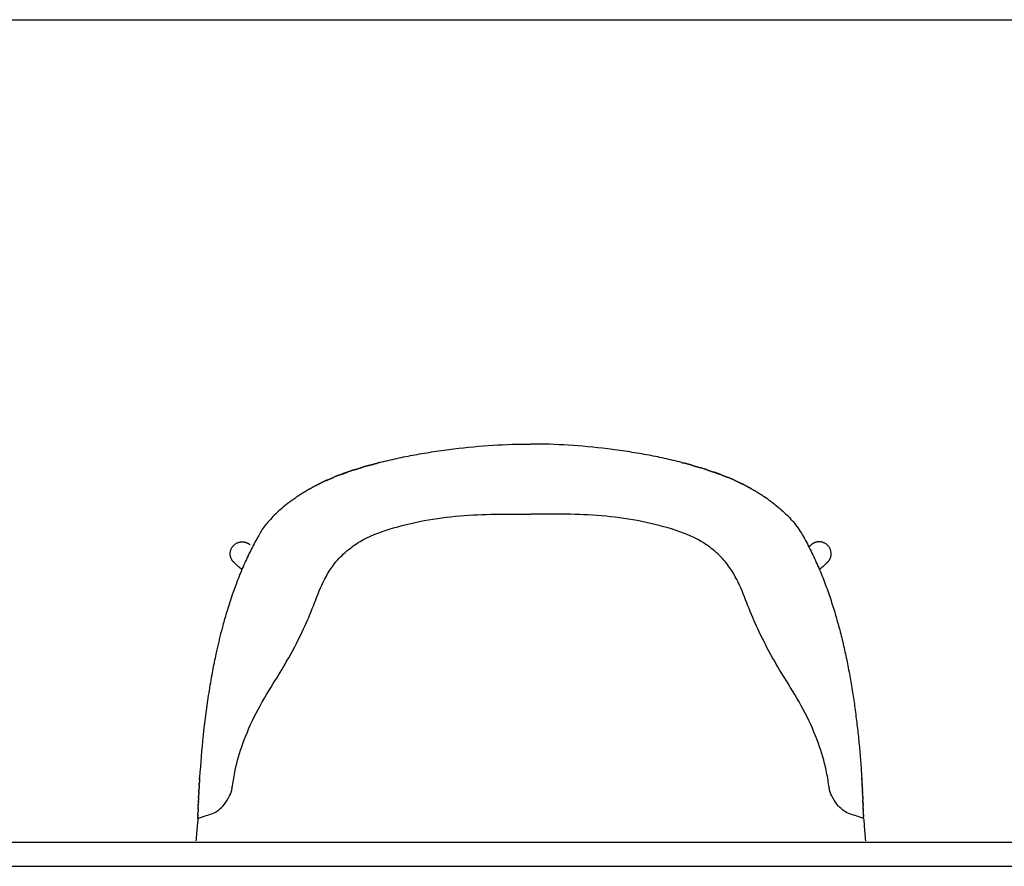
# Model space of a CAD drawing. Units: millimetres. Extents: x -33138 to -32396, y 19905 to 20443.
# Drawn here: x -32724 to -32651, y 20107 to 20171 of the extents above; entities that cross this region are included whole.
import ezdxf

# ---------------------------------------------------------------- set-up
doc = ezdxf.new("R2010")
doc.units = ezdxf.units.MM
doc.layers.add('LINEE', color=7, linetype='CONTINUOUS')
doc.layers.add('Quote', color=7, linetype='CONTINUOUS')

msp = doc.modelspace()

# ---------------------------------------------------------------- linework, layer by layer
at = {"layer": 'LINEE'}
for p, q in [((-32508.191, 20108.91), (-32798.991, 20108.91)), ((-32798.991, 20107.11), (-32508.191, 20107.11))]:
    msp.add_line(p, q, dxfattribs=at)
msp.add_lwpolyline([(-32666.401, 20132.999), (-32666.302, 20132.882), (-32666.205, 20132.763), (-32666.111, 20132.641), (-32666.021, 20132.517), (-32665.934, 20132.39), (-32665.854, 20132.259), (-32665.776, 20132.127), (-32665.699, 20131.994), (-32665.622, 20131.86), (-32665.547, 20131.726), (-32665.473, 20131.592), (-32665.4, 20131.457), (-32665.327, 20131.321), (-32665.256, 20131.185), (-32665.185, 20131.049), (-32665.116, 20130.912), (-32665.047, 20130.774), (-32664.979, 20130.636), (-32664.912, 20130.498), (-32664.846, 20130.359), (-32664.781, 20130.22), (-32664.717, 20130.081), (-32664.653, 20129.941), (-32664.591, 20129.8), (-32664.529, 20129.66), (-32664.468, 20129.519), (-32664.408, 20129.377), (-32664.349, 20129.235), (-32664.29, 20129.093), (-32664.233, 20128.951), (-32664.176, 20128.808), (-32664.119, 20128.665), (-32664.064, 20128.522), (-32664.009, 20128.378), (-32663.955, 20128.234), (-32663.902, 20128.09), (-32663.85, 20127.946), (-32663.798, 20127.801), (-32663.747, 20127.656), (-32663.696, 20127.511), (-32663.647, 20127.366), (-32663.598, 20127.22), (-32663.549, 20127.074), (-32663.501, 20126.928), (-32663.454, 20126.782), (-32663.408, 20126.636), (-32663.362, 20126.489), (-32663.317, 20126.342), (-32663.273, 20126.195), (-32663.229, 20126.048), (-32663.185, 20125.9), (-32663.143, 20125.753), (-32663.101, 20125.605), (-32663.059, 20125.457), (-32663.018, 20125.309), (-32662.978, 20125.16), (-32662.938, 20125.012), (-32662.899, 20124.863), (-32662.86, 20124.715), (-32662.822, 20124.566), (-32662.785, 20124.417), (-32662.748, 20124.268), (-32662.711, 20124.119), (-32662.675, 20123.969), (-32662.64, 20123.82), (-32662.605, 20123.67), (-32662.571, 20123.52), (-32662.537, 20123.37), (-32662.503, 20123.22), (-32662.471, 20123.07), (-32662.438, 20122.92), (-32662.406, 20122.77), (-32662.375, 20122.619), (-32662.344, 20122.469), (-32662.314, 20122.318), (-32662.284, 20122.167), (-32662.254, 20122.017), (-32662.225, 20121.866), (-32662.196, 20121.715), (-32662.168, 20121.564), (-32662.141, 20121.413), (-32662.113, 20121.261), (-32662.087, 20121.11), (-32662.06, 20120.959), (-32662.034, 20120.807), (-32662.009, 20120.656), (-32661.984, 20120.504), (-32661.959, 20120.352), (-32661.935, 20120.201), (-32661.911, 20120.049), (-32661.887, 20119.897), (-32661.864, 20119.745), (-32661.842, 20119.593), (-32661.82, 20119.441), (-32661.798, 20119.289), (-32661.776, 20119.137), (-32661.755, 20118.985), (-32661.734, 20118.832), (-32661.714, 20118.68), (-32661.694, 20118.528), (-32661.675, 20118.375), (-32661.655, 20118.223), (-32661.637, 20118.07), (-32661.618, 20117.918), (-32661.6, 20117.765), (-32661.582, 20117.613), (-32661.565, 20117.46), (-32661.548, 20117.307), (-32661.531, 20117.155), (-32661.515, 20117.002), (-32661.499, 20116.849), (-32661.483, 20116.696), (-32661.468, 20116.543), (-32661.453, 20116.39), (-32661.438, 20116.237), (-32661.424, 20116.084), (-32661.41, 20115.931), (-32661.396, 20115.778), (-32661.383, 20115.625), (-32661.37, 20115.472), (-32661.357, 20115.319), (-32661.345, 20115.166), (-32661.333, 20115.013), (-32661.321, 20114.859), (-32661.309, 20114.706), (-32661.298, 20114.553), (-32661.287, 20114.4), (-32661.277, 20114.246), (-32661.266, 20114.093), (-32661.257, 20113.94), (-32661.247, 20113.786)], dxfattribs=at)
for points, knots in [([(-32697.43, 20137.438), (-32696.997, 20137.55), (-32696.119, 20137.758), (-32694.996, 20137.983), (-32694.069, 20138.145), (-32693.343, 20138.261), (-32692.605, 20138.367), (-32691.128, 20138.559), (-32688.958, 20138.766), (-32687.031, 20138.829), (-32686.091, 20138.829)], [0, 0, 0, 0, 13.407097, 27.093834, 34.356092, 41.618416, 49.160076, 56.701617, 86.309493, 114.520726, 114.520726, 114.520726, 114.520726]), ([(-32674.751, 20137.438), (-32675.184, 20137.55), (-32676.063, 20137.758), (-32677.186, 20137.983), (-32678.112, 20138.145), (-32678.839, 20138.261), (-32679.576, 20138.367), (-32681.053, 20138.559), (-32683.223, 20138.766), (-32685.15, 20138.829), (-32686.091, 20138.829)], [0, 0, 0, 0, 13.407097, 27.093834, 34.356092, 41.618416, 49.160076, 56.701617, 86.309493, 114.520726, 114.520726, 114.520726, 114.520726]), ([(-32703.913, 20134.668), (-32703.997, 20134.608), (-32704.167, 20134.483), (-32704.499, 20134.225), (-32704.893, 20133.895), (-32705.329, 20133.488), (-32705.596, 20133.207), (-32705.722, 20133.065)], [0, 0, 0, 0, 3.130901, 6.32754, 12.595985, 18.545267, 24.220515, 24.220515, 24.220515, 24.220515]), ([(-32668.269, 20134.668), (-32668.184, 20134.608), (-32668.014, 20134.483), (-32667.682, 20134.225), (-32667.289, 20133.895), (-32666.853, 20133.488), (-32666.585, 20133.207), (-32666.46, 20133.065)], [0, 0, 0, 0, 3.130901, 6.32754, 12.595985, 18.545267, 24.220515, 24.220515, 24.220515, 24.220515]), ([(-32711.07, 20110.699), (-32710.979, 20110.734), (-32710.579, 20110.889), (-32710.059, 20111.006), (-32709.527, 20111.31), (-32709.132, 20111.671), (-32708.767, 20112.203), (-32708.531, 20112.729), (-32708.434, 20113.437), (-32708.242, 20114.622), (-32707.686, 20116.469), (-32706.739, 20118.662), (-32705.517, 20120.658), (-32704.293, 20122.658), (-32703.297, 20124.529), (-32702.464, 20126.463), (-32701.813, 20128.237), (-32700.976, 20129.747), (-32699.935, 20130.801), (-32698.6, 20131.759), (-32695.777, 20132.834), (-32691.448, 20133.586), (-32687.865, 20133.574), (-32686.091, 20133.558)], [0, 0, 0, 0, 0.291081, 1.289666, 1.577236, 2.119856, 2.876749, 3.502482, 3.822931, 5.017202, 7.10224, 9.587542, 12.163603, 14.113785, 16.62417, 18.512983, 20.42513, 22.296164, 23.632445, 24.836597, 27.199992, 32.604995, 37.927941, 37.927941, 37.927941, 37.927941]), ([(-32661.112, 20110.699), (-32661.202, 20110.734), (-32661.603, 20110.889), (-32662.123, 20111.006), (-32662.654, 20111.31), (-32663.049, 20111.671), (-32663.414, 20112.203), (-32663.65, 20112.729), (-32663.748, 20113.437), (-32663.939, 20114.622), (-32664.495, 20116.469), (-32665.442, 20118.662), (-32666.664, 20120.658), (-32667.889, 20122.658), (-32668.884, 20124.529), (-32669.717, 20126.463), (-32670.369, 20128.237), (-32671.206, 20129.747), (-32672.246, 20130.801), (-32673.582, 20131.759), (-32676.404, 20132.834), (-32680.733, 20133.586), (-32684.316, 20133.574), (-32686.091, 20133.558)], [0, 0, 0, 0, 0.291081, 1.289666, 1.577236, 2.119856, 2.876749, 3.502482, 3.822931, 5.017202, 7.10224, 9.587542, 12.163603, 14.113785, 16.62417, 18.512983, 20.42513, 22.296164, 23.632445, 24.836597, 27.199992, 32.604995, 37.927941, 37.927941, 37.927941, 37.927941]), ([(-32705.722, 20133.065), (-32705.861, 20132.905), (-32706.01, 20132.726), (-32706.157, 20132.525), (-32706.231, 20132.415), (-32706.246, 20132.392), (-32706.253, 20132.382), (-32706.256, 20132.376), (-32706.257, 20132.375), (-32706.291, 20132.32), (-32706.403, 20132.133), (-32706.696, 20131.626), (-32707.126, 20130.814), (-32707.624, 20129.747), (-32708.073, 20128.658), (-32708.495, 20127.507), (-32708.867, 20126.358), (-32709.326, 20124.754), (-32709.709, 20123.141), (-32710.051, 20121.392), (-32710.376, 20119.452), (-32710.702, 20116.889), (-32710.87, 20114.834), (-32710.935, 20113.786)], [0, 0, 0, 0, 3.724611, 6.990811, 7.471904, 7.68002, 7.824643, 7.842937, 7.864787, 7.877562, 9.792123, 14.404268, 25.438397, 37.347253, 49.725987, 60.756844, 74.109417, 85.957393, 110.806688, 123.805471, 139.441476, 169.79484, 201.289497, 201.289497, 201.289497, 201.289497]), ([(-32707.765, 20129.398), (-32707.846, 20129.469), (-32707.928, 20129.541), (-32708.123, 20129.714), (-32708.236, 20129.816), (-32708.349, 20129.919)], [318.840854, 318.840854, 318.840854, 318.840854, 338.999411, 338.999411, 366.790234, 366.790234, 366.790234, 366.790234]), ([(-32663.832, 20129.919), (-32663.945, 20129.816), (-32664.058, 20129.714), (-32664.253, 20129.541), (-32664.335, 20129.469), (-32664.417, 20129.398)], [0, 0, 0, 0, 27.790334, 27.790334, 47.948613, 47.948613, 47.948613, 47.948613]), ([(-32711.07, 20110.699), (-32711.088, 20110.529), (-32711.123, 20110.174), (-32711.168, 20109.613), (-32711.196, 20109.223), (-32711.21, 20109.017)], [0, 0, 0, 0, 5.124948, 10.695533, 16.872848, 16.872848, 16.872848, 16.872848]), ([(-32661.112, 20110.699), (-32661.094, 20110.529), (-32661.059, 20110.174), (-32661.013, 20109.613), (-32660.985, 20109.223), (-32660.971, 20109.017)], [0, 0, 0, 0, 5.124948, 10.695533, 16.872848, 16.872848, 16.872848, 16.872848])]:
    msp.add_open_spline(points, degree=3, knots=knots, dxfattribs=at)
for points, weights in [([(-32699.31, 20136.894), (-32699.044, 20136.98), (-32698.775, 20137.062)], [1, 0.999954806222, 1]), ([(-32698.239, 20137.22), (-32698.508, 20137.143), (-32698.775, 20137.062)], [1, 0.999959782367, 1]), ([(-32698.239, 20137.22), (-32697.903, 20137.315), (-32697.565, 20137.403)], [1, 0.999945038316, 1]), ([(-32697.43, 20137.438), (-32697.498, 20137.421), (-32697.565, 20137.403)], [1, 0.999997978941, 1]), ([(-32674.751, 20137.438), (-32674.684, 20137.421), (-32674.616, 20137.403)], [1, 0.999997978941, 1]), ([(-32673.942, 20137.22), (-32674.278, 20137.315), (-32674.616, 20137.403)], [1, 0.999945038316, 1]), ([(-32673.942, 20137.22), (-32673.674, 20137.143), (-32673.406, 20137.062)], [1, 0.999959782367, 1]), ([(-32672.871, 20136.894), (-32673.138, 20136.98), (-32673.406, 20137.062)], [1, 0.999954806222, 1]), ([(-32701.366, 20136.118), (-32701.126, 20136.225), (-32700.883, 20136.324)], [1, 0.999878203351, 1]), ([(-32700.363, 20136.528), (-32700.625, 20136.43), (-32700.883, 20136.324)], [1, 0.999872802237, 1]), ([(-32700.363, 20136.528), (-32700.102, 20136.626), (-32699.838, 20136.717)], [1, 0.999926318832, 1]), ([(-32699.921, 20136.688), (-32700.079, 20136.632), (-32700.237, 20136.574)], [1, 0.999979060277, 1]), ([(-32699.31, 20136.894), (-32699.575, 20136.808), (-32699.838, 20136.717)], [1, 0.999949677408, 1]), ([(-32672.871, 20136.894), (-32672.607, 20136.808), (-32672.344, 20136.717)], [1, 0.999949677408, 1]), ([(-32671.818, 20136.528), (-32672.08, 20136.626), (-32672.344, 20136.717)], [1, 0.999926318832, 1]), ([(-32672.261, 20136.688), (-32672.102, 20136.632), (-32671.944, 20136.574)], [1, 0.999979060277, 1]), ([(-32671.818, 20136.528), (-32671.557, 20136.43), (-32671.299, 20136.324)], [1, 0.999872802237, 1]), ([(-32670.816, 20136.118), (-32671.056, 20136.225), (-32671.299, 20136.324)], [1, 0.999878203351, 1]), ([(-32702.252, 20135.688), (-32702.282, 20135.672), (-32702.312, 20135.656)], [1, 0.999997363744, 1]), ([(-32701.5, 20136.057), (-32701.681, 20135.974), (-32701.859, 20135.887)], [1, 0.999923231554, 1]), ([(-32670.681, 20136.057), (-32670.501, 20135.974), (-32670.322, 20135.887)], [1, 0.999923231554, 1]), ([(-32669.93, 20135.688), (-32669.899, 20135.672), (-32669.869, 20135.656)], [1, 0.999997363744, 1]), ([(-32703.508, 20134.947), (-32703.601, 20134.885), (-32703.693, 20134.822)], [1, 0.999965548695, 1]), ([(-32703.109, 20135.202), (-32703.193, 20135.15), (-32703.276, 20135.097)], [1, 0.999975534494, 1]), ([(-32702.689, 20135.449), (-32702.748, 20135.416), (-32702.806, 20135.382)], [1, 0.999989273208, 1]), ([(-32669.492, 20135.449), (-32669.434, 20135.416), (-32669.375, 20135.382)], [1, 0.999989273208, 1]), ([(-32669.073, 20135.202), (-32668.989, 20135.15), (-32668.906, 20135.097)], [1, 0.999975534494, 1]), ([(-32668.673, 20134.947), (-32668.58, 20134.885), (-32668.488, 20134.822)], [1, 0.999965548695, 1]), ([(-32665.211, 20131.1), (-32665.13, 20131.172), (-32665.049, 20131.246)], [1, 0.999955409601, 1]), ([(-32708.349, 20129.919), (-32708.591, 20130.141), (-32708.633, 20130.467)], [1, 0.939429837646, 1]), ([(-32663.832, 20129.919), (-32663.59, 20130.141), (-32663.548, 20130.467)], [1, 0.939429837646, 1]), ([(-32710.948, 20113.571), (-32710.953, 20113.49), (-32710.957, 20113.409)], [1, 0.99999950248, 1]), ([(-32661.234, 20113.571), (-32661.229, 20113.49), (-32661.224, 20113.409)], [1, 0.99999950248, 1]), ([(-32710.974, 20113.101), (-32710.979, 20113.017), (-32710.983, 20112.933)], [1, 0.999999490298, 1]), ([(-32661.207, 20113.101), (-32661.203, 20113.017), (-32661.198, 20112.933)], [1, 0.999999490298, 1])]:
    msp.add_rational_spline(points, weights, degree=2, dxfattribs=at)
for points in [[(-32702.628, 20135.484), (-32702.62, 20135.488), (-32702.613, 20135.492), (-32702.606, 20135.497)], [(-32702.597, 20135.501), (-32702.6, 20135.5), (-32702.603, 20135.498), (-32702.606, 20135.497)], [(-32702.597, 20135.501), (-32702.59, 20135.505), (-32702.583, 20135.509), (-32702.577, 20135.513)], [(-32702.566, 20135.519), (-32702.57, 20135.517), (-32702.573, 20135.515), (-32702.577, 20135.513)], [(-32702.566, 20135.519), (-32702.56, 20135.522), (-32702.554, 20135.525), (-32702.548, 20135.529)], [(-32702.535, 20135.536), (-32702.539, 20135.534), (-32702.543, 20135.531), (-32702.548, 20135.529)], [(-32702.535, 20135.536), (-32702.529, 20135.539), (-32702.524, 20135.542), (-32702.518, 20135.545)], [(-32702.504, 20135.553), (-32702.509, 20135.55), (-32702.514, 20135.548), (-32702.518, 20135.545)], [(-32702.504, 20135.553), (-32702.499, 20135.556), (-32702.494, 20135.558), (-32702.489, 20135.561)], [(-32702.473, 20135.57), (-32702.478, 20135.567), (-32702.484, 20135.564), (-32702.489, 20135.561)], [(-32702.473, 20135.57), (-32702.468, 20135.572), (-32702.464, 20135.575), (-32702.46, 20135.577)], [(-32702.441, 20135.587), (-32702.448, 20135.584), (-32702.454, 20135.58), (-32702.46, 20135.577)], [(-32702.441, 20135.587), (-32702.438, 20135.589), (-32702.434, 20135.591), (-32702.431, 20135.593)], [(-32702.41, 20135.604), (-32702.417, 20135.6), (-32702.424, 20135.597), (-32702.431, 20135.593)], [(-32702.41, 20135.604), (-32702.407, 20135.606), (-32702.404, 20135.607), (-32702.401, 20135.609)], [(-32702.379, 20135.621), (-32702.386, 20135.617), (-32702.394, 20135.613), (-32702.401, 20135.609)], [(-32702.379, 20135.621), (-32702.376, 20135.622), (-32702.374, 20135.624), (-32702.372, 20135.625)], [(-32702.347, 20135.638), (-32702.355, 20135.634), (-32702.363, 20135.629), (-32702.372, 20135.625)], [(-32702.347, 20135.638), (-32702.345, 20135.639), (-32702.344, 20135.64), (-32702.342, 20135.641)], [(-32702.315, 20135.655), (-32702.324, 20135.65), (-32702.333, 20135.645), (-32702.342, 20135.641)], [(-32702.315, 20135.655), (-32702.314, 20135.655), (-32702.313, 20135.656), (-32702.312, 20135.656)], [(-32702.252, 20135.688), (-32702.242, 20135.693), (-32702.233, 20135.698), (-32702.223, 20135.703)], [(-32702.22, 20135.705), (-32702.221, 20135.704), (-32702.222, 20135.704), (-32702.223, 20135.703)], [(-32702.22, 20135.705), (-32702.211, 20135.71), (-32702.202, 20135.714), (-32702.193, 20135.719)], [(-32702.188, 20135.722), (-32702.19, 20135.721), (-32702.191, 20135.72), (-32702.193, 20135.719)], [(-32702.188, 20135.722), (-32702.18, 20135.726), (-32702.171, 20135.73), (-32702.163, 20135.734)], [(-32702.156, 20135.738), (-32702.158, 20135.737), (-32702.161, 20135.736), (-32702.163, 20135.734)], [(-32702.156, 20135.738), (-32702.148, 20135.742), (-32702.141, 20135.746), (-32702.133, 20135.75)], [(-32702.124, 20135.755), (-32702.127, 20135.753), (-32702.13, 20135.751), (-32702.133, 20135.75)], [(-32702.124, 20135.755), (-32702.117, 20135.758), (-32702.11, 20135.762), (-32702.103, 20135.765)], [(-32702.092, 20135.771), (-32702.095, 20135.769), (-32702.099, 20135.767), (-32702.103, 20135.765)], [(-32702.092, 20135.771), (-32702.085, 20135.774), (-32702.079, 20135.777), (-32702.073, 20135.781)], [(-32702.059, 20135.787), (-32702.064, 20135.785), (-32702.068, 20135.783), (-32702.073, 20135.781)], [(-32702.059, 20135.787), (-32702.054, 20135.79), (-32702.048, 20135.793), (-32702.042, 20135.796)], [(-32702.027, 20135.804), (-32702.032, 20135.801), (-32702.037, 20135.799), (-32702.042, 20135.796)], [(-32702.027, 20135.804), (-32702.022, 20135.806), (-32702.017, 20135.809), (-32702.012, 20135.811)], [(-32701.995, 20135.82), (-32702, 20135.817), (-32702.006, 20135.814), (-32702.012, 20135.811)], [(-32701.995, 20135.82), (-32701.99, 20135.822), (-32701.986, 20135.824), (-32701.982, 20135.826)], [(-32701.962, 20135.836), (-32701.969, 20135.833), (-32701.975, 20135.83), (-32701.982, 20135.826)], [(-32701.962, 20135.836), (-32701.958, 20135.838), (-32701.955, 20135.84), (-32701.951, 20135.842)], [(-32701.93, 20135.852), (-32701.937, 20135.849), (-32701.944, 20135.845), (-32701.951, 20135.842)], [(-32701.93, 20135.852), (-32701.927, 20135.854), (-32701.924, 20135.855), (-32701.921, 20135.857)], [(-32701.897, 20135.868), (-32701.905, 20135.865), (-32701.913, 20135.861), (-32701.921, 20135.857)], [(-32701.897, 20135.868), (-32701.895, 20135.87), (-32701.892, 20135.871), (-32701.89, 20135.872)], [(-32701.864, 20135.884), (-32701.873, 20135.88), (-32701.881, 20135.876), (-32701.89, 20135.872)], [(-32701.864, 20135.884), (-32701.863, 20135.885), (-32701.861, 20135.886), (-32701.859, 20135.887)], [(-32701.5, 20136.057), (-32701.496, 20136.059), (-32701.491, 20136.061), (-32701.487, 20136.063)], [(-32701.467, 20136.072), (-32701.473, 20136.069), (-32701.48, 20136.066), (-32701.487, 20136.063)], [(-32701.467, 20136.072), (-32701.463, 20136.074), (-32701.459, 20136.075), (-32701.456, 20136.077)], [(-32701.433, 20136.087), (-32701.441, 20136.084), (-32701.448, 20136.08), (-32701.456, 20136.077)], [(-32701.433, 20136.087), (-32701.43, 20136.089), (-32701.427, 20136.09), (-32701.424, 20136.091)], [(-32701.399, 20136.102), (-32701.408, 20136.099), (-32701.416, 20136.095), (-32701.424, 20136.091)], [(-32701.399, 20136.102), (-32701.397, 20136.103), (-32701.395, 20136.104), (-32701.393, 20136.105)], [(-32701.366, 20136.118), (-32701.375, 20136.113), (-32701.384, 20136.109), (-32701.393, 20136.105)], [(-32670.816, 20136.118), (-32670.807, 20136.113), (-32670.798, 20136.109), (-32670.789, 20136.105)], [(-32670.782, 20136.102), (-32670.784, 20136.103), (-32670.786, 20136.104), (-32670.789, 20136.105)], [(-32670.782, 20136.102), (-32670.774, 20136.099), (-32670.765, 20136.095), (-32670.757, 20136.091)], [(-32670.748, 20136.087), (-32670.751, 20136.089), (-32670.754, 20136.09), (-32670.757, 20136.091)], [(-32670.748, 20136.087), (-32670.741, 20136.084), (-32670.733, 20136.08), (-32670.726, 20136.077)], [(-32670.715, 20136.072), (-32670.719, 20136.074), (-32670.722, 20136.075), (-32670.726, 20136.077)], [(-32670.715, 20136.072), (-32670.708, 20136.069), (-32670.701, 20136.066), (-32670.694, 20136.063)], [(-32670.681, 20136.057), (-32670.686, 20136.059), (-32670.69, 20136.061), (-32670.694, 20136.063)], [(-32670.317, 20135.884), (-32670.319, 20135.885), (-32670.32, 20135.886), (-32670.322, 20135.887)], [(-32670.317, 20135.884), (-32670.309, 20135.88), (-32670.3, 20135.876), (-32670.291, 20135.872)], [(-32670.285, 20135.868), (-32670.287, 20135.87), (-32670.289, 20135.871), (-32670.291, 20135.872)], [(-32670.285, 20135.868), (-32670.277, 20135.865), (-32670.269, 20135.861), (-32670.261, 20135.857)], [(-32670.252, 20135.852), (-32670.255, 20135.854), (-32670.258, 20135.855), (-32670.261, 20135.857)], [(-32670.252, 20135.852), (-32670.245, 20135.849), (-32670.237, 20135.845), (-32670.23, 20135.842)], [(-32670.219, 20135.836), (-32670.223, 20135.838), (-32670.227, 20135.84), (-32670.23, 20135.842)], [(-32670.219, 20135.836), (-32670.213, 20135.833), (-32670.206, 20135.83), (-32670.2, 20135.826)], [(-32670.187, 20135.82), (-32670.191, 20135.822), (-32670.196, 20135.824), (-32670.2, 20135.826)], [(-32670.187, 20135.82), (-32670.181, 20135.817), (-32670.175, 20135.814), (-32670.169, 20135.811)], [(-32670.154, 20135.804), (-32670.159, 20135.806), (-32670.164, 20135.809), (-32670.169, 20135.811)], [(-32670.154, 20135.804), (-32670.149, 20135.801), (-32670.144, 20135.799), (-32670.139, 20135.796)], [(-32670.122, 20135.787), (-32670.128, 20135.79), (-32670.133, 20135.793), (-32670.139, 20135.796)], [(-32670.122, 20135.787), (-32670.118, 20135.785), (-32670.113, 20135.783), (-32670.109, 20135.781)], [(-32670.09, 20135.771), (-32670.096, 20135.774), (-32670.102, 20135.777), (-32670.109, 20135.781)], [(-32670.09, 20135.771), (-32670.086, 20135.769), (-32670.082, 20135.767), (-32670.079, 20135.765)], [(-32670.058, 20135.755), (-32670.065, 20135.758), (-32670.072, 20135.762), (-32670.079, 20135.765)], [(-32670.058, 20135.755), (-32670.055, 20135.753), (-32670.052, 20135.751), (-32670.048, 20135.75)], [(-32670.026, 20135.738), (-32670.033, 20135.742), (-32670.041, 20135.746), (-32670.048, 20135.75)], [(-32670.026, 20135.738), (-32670.023, 20135.737), (-32670.021, 20135.736), (-32670.018, 20135.734)], [(-32669.993, 20135.722), (-32670.002, 20135.726), (-32670.01, 20135.73), (-32670.018, 20135.734)], [(-32669.993, 20135.722), (-32669.992, 20135.721), (-32669.99, 20135.72), (-32669.988, 20135.719)], [(-32669.962, 20135.705), (-32669.97, 20135.71), (-32669.979, 20135.714), (-32669.988, 20135.719)], [(-32669.962, 20135.705), (-32669.961, 20135.704), (-32669.959, 20135.704), (-32669.958, 20135.703)], [(-32669.93, 20135.688), (-32669.939, 20135.693), (-32669.949, 20135.698), (-32669.958, 20135.703)], [(-32669.866, 20135.655), (-32669.867, 20135.655), (-32669.868, 20135.656), (-32669.869, 20135.656)], [(-32669.866, 20135.655), (-32669.857, 20135.65), (-32669.848, 20135.645), (-32669.839, 20135.641)], [(-32669.835, 20135.638), (-32669.836, 20135.639), (-32669.838, 20135.64), (-32669.839, 20135.641)], [(-32669.835, 20135.638), (-32669.826, 20135.634), (-32669.818, 20135.629), (-32669.81, 20135.625)], [(-32669.803, 20135.621), (-32669.805, 20135.622), (-32669.808, 20135.624), (-32669.81, 20135.625)], [(-32669.803, 20135.621), (-32669.795, 20135.617), (-32669.788, 20135.613), (-32669.78, 20135.609)], [(-32669.771, 20135.604), (-32669.774, 20135.606), (-32669.777, 20135.607), (-32669.78, 20135.609)], [(-32669.771, 20135.604), (-32669.765, 20135.6), (-32669.758, 20135.597), (-32669.751, 20135.593)], [(-32669.74, 20135.587), (-32669.744, 20135.589), (-32669.747, 20135.591), (-32669.751, 20135.593)], [(-32669.74, 20135.587), (-32669.734, 20135.584), (-32669.728, 20135.58), (-32669.722, 20135.577)], [(-32669.709, 20135.57), (-32669.713, 20135.572), (-32669.717, 20135.575), (-32669.722, 20135.577)], [(-32669.709, 20135.57), (-32669.703, 20135.567), (-32669.698, 20135.564), (-32669.692, 20135.561)], [(-32669.678, 20135.553), (-32669.682, 20135.556), (-32669.687, 20135.558), (-32669.692, 20135.561)], [(-32669.678, 20135.553), (-32669.673, 20135.55), (-32669.668, 20135.548), (-32669.663, 20135.545)], [(-32669.646, 20135.536), (-32669.652, 20135.539), (-32669.658, 20135.542), (-32669.663, 20135.545)], [(-32669.646, 20135.536), (-32669.642, 20135.534), (-32669.638, 20135.531), (-32669.634, 20135.529)], [(-32669.615, 20135.519), (-32669.622, 20135.522), (-32669.628, 20135.525), (-32669.634, 20135.529)], [(-32669.615, 20135.519), (-32669.612, 20135.517), (-32669.608, 20135.515), (-32669.605, 20135.513)], [(-32669.584, 20135.501), (-32669.591, 20135.505), (-32669.598, 20135.509), (-32669.605, 20135.513)], [(-32669.584, 20135.501), (-32669.582, 20135.5), (-32669.579, 20135.498), (-32669.576, 20135.497)], [(-32669.554, 20135.484), (-32669.561, 20135.488), (-32669.569, 20135.492), (-32669.576, 20135.497)], [(-32703.807, 20134.743), (-32703.803, 20134.746), (-32703.798, 20134.749), (-32703.794, 20134.752)], [(-32703.781, 20134.762), (-32703.785, 20134.759), (-32703.789, 20134.755), (-32703.794, 20134.752)], [(-32703.781, 20134.762), (-32703.777, 20134.764), (-32703.773, 20134.767), (-32703.769, 20134.77)], [(-32703.754, 20134.78), (-32703.759, 20134.777), (-32703.764, 20134.773), (-32703.769, 20134.77)], [(-32703.754, 20134.78), (-32703.751, 20134.783), (-32703.747, 20134.785), (-32703.744, 20134.787)], [(-32703.727, 20134.799), (-32703.733, 20134.795), (-32703.738, 20134.791), (-32703.744, 20134.787)], [(-32703.727, 20134.799), (-32703.724, 20134.801), (-32703.721, 20134.803), (-32703.719, 20134.805)], [(-32703.7, 20134.817), (-32703.706, 20134.813), (-32703.713, 20134.809), (-32703.719, 20134.805)], [(-32703.7, 20134.817), (-32703.698, 20134.819), (-32703.696, 20134.821), (-32703.693, 20134.822)], [(-32703.508, 20134.947), (-32703.501, 20134.951), (-32703.495, 20134.956), (-32703.488, 20134.96)], [(-32703.481, 20134.965), (-32703.483, 20134.964), (-32703.485, 20134.962), (-32703.488, 20134.96)], [(-32703.481, 20134.965), (-32703.474, 20134.969), (-32703.468, 20134.974), (-32703.461, 20134.978)], [(-32703.453, 20134.984), (-32703.456, 20134.982), (-32703.458, 20134.98), (-32703.461, 20134.978)], [(-32703.453, 20134.984), (-32703.447, 20134.987), (-32703.441, 20134.991), (-32703.435, 20134.995)], [(-32703.424, 20135.002), (-32703.428, 20135), (-32703.432, 20134.997), (-32703.435, 20134.995)], [(-32703.424, 20135.002), (-32703.419, 20135.005), (-32703.414, 20135.009), (-32703.409, 20135.012)], [(-32703.396, 20135.02), (-32703.4, 20135.017), (-32703.405, 20135.015), (-32703.409, 20135.012)], [(-32703.396, 20135.02), (-32703.392, 20135.023), (-32703.387, 20135.026), (-32703.382, 20135.029)], [(-32703.368, 20135.038), (-32703.373, 20135.035), (-32703.378, 20135.032), (-32703.382, 20135.029)], [(-32703.368, 20135.038), (-32703.364, 20135.041), (-32703.36, 20135.044), (-32703.356, 20135.046)], [(-32703.34, 20135.057), (-32703.345, 20135.053), (-32703.35, 20135.05), (-32703.356, 20135.046)], [(-32703.34, 20135.057), (-32703.336, 20135.059), (-32703.333, 20135.061), (-32703.329, 20135.063)], [(-32703.311, 20135.075), (-32703.317, 20135.071), (-32703.323, 20135.067), (-32703.329, 20135.063)], [(-32703.311, 20135.075), (-32703.308, 20135.077), (-32703.305, 20135.079), (-32703.302, 20135.08)], [(-32703.283, 20135.093), (-32703.289, 20135.089), (-32703.296, 20135.085), (-32703.302, 20135.08)], [(-32703.283, 20135.093), (-32703.28, 20135.095), (-32703.278, 20135.096), (-32703.276, 20135.097)], [(-32703.109, 20135.202), (-32703.101, 20135.206), (-32703.093, 20135.211), (-32703.085, 20135.216)], [(-32703.079, 20135.219), (-32703.081, 20135.218), (-32703.083, 20135.217), (-32703.085, 20135.216)], [(-32703.079, 20135.219), (-32703.072, 20135.224), (-32703.065, 20135.228), (-32703.058, 20135.233)], [(-32703.05, 20135.237), (-32703.053, 20135.236), (-32703.055, 20135.234), (-32703.058, 20135.233)], [(-32703.05, 20135.237), (-32703.043, 20135.241), (-32703.037, 20135.245), (-32703.03, 20135.249)], [(-32703.021, 20135.255), (-32703.024, 20135.253), (-32703.027, 20135.251), (-32703.03, 20135.249)], [(-32703.021, 20135.255), (-32703.015, 20135.259), (-32703.008, 20135.263), (-32703.002, 20135.266)], [(-32702.991, 20135.273), (-32702.995, 20135.271), (-32702.999, 20135.268), (-32703.002, 20135.266)], [(-32702.991, 20135.273), (-32702.986, 20135.276), (-32702.98, 20135.28), (-32702.975, 20135.283)], [(-32702.961, 20135.291), (-32702.966, 20135.288), (-32702.97, 20135.286), (-32702.975, 20135.283)], [(-32702.961, 20135.291), (-32702.956, 20135.294), (-32702.952, 20135.297), (-32702.947, 20135.3)], [(-32702.931, 20135.309), (-32702.937, 20135.306), (-32702.942, 20135.303), (-32702.947, 20135.3)], [(-32702.931, 20135.309), (-32702.927, 20135.311), (-32702.923, 20135.314), (-32702.919, 20135.316)], [(-32702.901, 20135.326), (-32702.907, 20135.323), (-32702.913, 20135.32), (-32702.919, 20135.316)], [(-32702.901, 20135.326), (-32702.898, 20135.329), (-32702.894, 20135.331), (-32702.891, 20135.333)], [(-32702.871, 20135.344), (-32702.878, 20135.34), (-32702.884, 20135.337), (-32702.891, 20135.333)], [(-32702.871, 20135.344), (-32702.869, 20135.346), (-32702.866, 20135.348), (-32702.863, 20135.349)], [(-32702.841, 20135.362), (-32702.848, 20135.358), (-32702.856, 20135.353), (-32702.863, 20135.349)], [(-32702.841, 20135.362), (-32702.839, 20135.363), (-32702.837, 20135.364), (-32702.834, 20135.366)], [(-32702.811, 20135.379), (-32702.819, 20135.375), (-32702.827, 20135.37), (-32702.834, 20135.366)], [(-32702.811, 20135.379), (-32702.809, 20135.38), (-32702.808, 20135.381), (-32702.806, 20135.382)], [(-32702.689, 20135.449), (-32702.681, 20135.454), (-32702.672, 20135.459), (-32702.663, 20135.464)], [(-32702.659, 20135.467), (-32702.66, 20135.466), (-32702.662, 20135.465), (-32702.663, 20135.464)], [(-32702.659, 20135.467), (-32702.651, 20135.471), (-32702.642, 20135.476), (-32702.634, 20135.48)], [(-32702.628, 20135.484), (-32702.63, 20135.483), (-32702.632, 20135.482), (-32702.634, 20135.48)], [(-32669.554, 20135.484), (-32669.551, 20135.483), (-32669.549, 20135.482), (-32669.547, 20135.48)], [(-32669.523, 20135.467), (-32669.531, 20135.471), (-32669.539, 20135.476), (-32669.547, 20135.48)], [(-32669.523, 20135.467), (-32669.521, 20135.466), (-32669.52, 20135.465), (-32669.518, 20135.464)], [(-32669.492, 20135.449), (-32669.501, 20135.454), (-32669.51, 20135.459), (-32669.518, 20135.464)], [(-32669.37, 20135.379), (-32669.372, 20135.38), (-32669.374, 20135.381), (-32669.375, 20135.382)], [(-32669.37, 20135.379), (-32669.363, 20135.375), (-32669.355, 20135.37), (-32669.347, 20135.366)], [(-32669.34, 20135.362), (-32669.342, 20135.363), (-32669.345, 20135.364), (-32669.347, 20135.366)], [(-32669.34, 20135.362), (-32669.333, 20135.358), (-32669.326, 20135.353), (-32669.319, 20135.349)], [(-32669.31, 20135.344), (-32669.313, 20135.346), (-32669.316, 20135.348), (-32669.319, 20135.349)], [(-32669.31, 20135.344), (-32669.304, 20135.34), (-32669.297, 20135.337), (-32669.291, 20135.333)], [(-32669.28, 20135.326), (-32669.284, 20135.329), (-32669.287, 20135.331), (-32669.291, 20135.333)], [(-32669.28, 20135.326), (-32669.274, 20135.323), (-32669.268, 20135.32), (-32669.263, 20135.316)], [(-32669.25, 20135.309), (-32669.254, 20135.311), (-32669.258, 20135.314), (-32669.263, 20135.316)], [(-32669.25, 20135.309), (-32669.245, 20135.306), (-32669.24, 20135.303), (-32669.235, 20135.3)], [(-32669.22, 20135.291), (-32669.225, 20135.294), (-32669.23, 20135.297), (-32669.235, 20135.3)], [(-32669.22, 20135.291), (-32669.216, 20135.288), (-32669.211, 20135.286), (-32669.207, 20135.283)], [(-32669.191, 20135.273), (-32669.196, 20135.276), (-32669.201, 20135.28), (-32669.207, 20135.283)], [(-32669.191, 20135.273), (-32669.187, 20135.271), (-32669.183, 20135.268), (-32669.179, 20135.266)], [(-32669.161, 20135.255), (-32669.167, 20135.259), (-32669.173, 20135.263), (-32669.179, 20135.266)], [(-32669.161, 20135.255), (-32669.158, 20135.253), (-32669.155, 20135.251), (-32669.151, 20135.249)], [(-32669.131, 20135.237), (-32669.138, 20135.241), (-32669.145, 20135.245), (-32669.151, 20135.249)], [(-32669.131, 20135.237), (-32669.129, 20135.236), (-32669.126, 20135.234), (-32669.124, 20135.233)], [(-32669.102, 20135.219), (-32669.109, 20135.224), (-32669.116, 20135.228), (-32669.124, 20135.233)], [(-32669.102, 20135.219), (-32669.1, 20135.218), (-32669.098, 20135.217), (-32669.096, 20135.216)], [(-32669.073, 20135.202), (-32669.08, 20135.206), (-32669.088, 20135.211), (-32669.096, 20135.216)], [(-32668.899, 20135.093), (-32668.901, 20135.095), (-32668.904, 20135.096), (-32668.906, 20135.097)], [(-32668.899, 20135.093), (-32668.892, 20135.089), (-32668.886, 20135.085), (-32668.879, 20135.08)], [(-32668.87, 20135.075), (-32668.873, 20135.077), (-32668.876, 20135.079), (-32668.879, 20135.08)], [(-32668.87, 20135.075), (-32668.864, 20135.071), (-32668.858, 20135.067), (-32668.852, 20135.063)], [(-32668.842, 20135.057), (-32668.845, 20135.059), (-32668.849, 20135.061), (-32668.852, 20135.063)], [(-32668.842, 20135.057), (-32668.836, 20135.053), (-32668.831, 20135.05), (-32668.826, 20135.046)], [(-32668.813, 20135.038), (-32668.818, 20135.041), (-32668.822, 20135.044), (-32668.826, 20135.046)], [(-32668.813, 20135.038), (-32668.809, 20135.035), (-32668.804, 20135.032), (-32668.799, 20135.029)], [(-32668.785, 20135.02), (-32668.79, 20135.023), (-32668.794, 20135.026), (-32668.799, 20135.029)], [(-32668.785, 20135.02), (-32668.781, 20135.017), (-32668.777, 20135.015), (-32668.773, 20135.012)], [(-32668.757, 20135.002), (-32668.762, 20135.005), (-32668.767, 20135.009), (-32668.773, 20135.012)], [(-32668.757, 20135.002), (-32668.753, 20135), (-32668.75, 20134.997), (-32668.746, 20134.995)], [(-32668.729, 20134.984), (-32668.735, 20134.987), (-32668.741, 20134.991), (-32668.746, 20134.995)], [(-32668.729, 20134.984), (-32668.726, 20134.982), (-32668.723, 20134.98), (-32668.72, 20134.978)], [(-32668.701, 20134.965), (-32668.707, 20134.969), (-32668.714, 20134.974), (-32668.72, 20134.978)], [(-32668.701, 20134.965), (-32668.699, 20134.964), (-32668.696, 20134.962), (-32668.694, 20134.96)], [(-32668.673, 20134.947), (-32668.68, 20134.951), (-32668.687, 20134.956), (-32668.694, 20134.96)], [(-32668.481, 20134.817), (-32668.484, 20134.819), (-32668.486, 20134.821), (-32668.488, 20134.822)], [(-32668.481, 20134.817), (-32668.475, 20134.813), (-32668.469, 20134.809), (-32668.463, 20134.805)], [(-32668.454, 20134.799), (-32668.457, 20134.801), (-32668.46, 20134.803), (-32668.463, 20134.805)], [(-32668.454, 20134.799), (-32668.449, 20134.795), (-32668.443, 20134.791), (-32668.438, 20134.787)], [(-32668.428, 20134.78), (-32668.431, 20134.783), (-32668.434, 20134.785), (-32668.438, 20134.787)], [(-32668.428, 20134.78), (-32668.423, 20134.777), (-32668.418, 20134.773), (-32668.413, 20134.77)], [(-32668.401, 20134.762), (-32668.405, 20134.764), (-32668.409, 20134.767), (-32668.413, 20134.77)], [(-32668.401, 20134.762), (-32668.396, 20134.759), (-32668.392, 20134.755), (-32668.388, 20134.752)], [(-32668.374, 20134.743), (-32668.379, 20134.746), (-32668.383, 20134.749), (-32668.388, 20134.752)], [(-32703.913, 20134.668), (-32703.906, 20134.673), (-32703.899, 20134.678), (-32703.893, 20134.683)], [(-32703.886, 20134.687), (-32703.888, 20134.686), (-32703.891, 20134.684), (-32703.893, 20134.683)], [(-32703.886, 20134.687), (-32703.88, 20134.691), (-32703.874, 20134.696), (-32703.868, 20134.7)], [(-32703.86, 20134.706), (-32703.863, 20134.704), (-32703.865, 20134.702), (-32703.868, 20134.7)], [(-32703.86, 20134.706), (-32703.855, 20134.71), (-32703.849, 20134.714), (-32703.844, 20134.717)], [(-32703.834, 20134.724), (-32703.837, 20134.722), (-32703.84, 20134.72), (-32703.844, 20134.717)], [(-32703.834, 20134.724), (-32703.829, 20134.728), (-32703.824, 20134.731), (-32703.819, 20134.735)], [(-32703.807, 20134.743), (-32703.811, 20134.74), (-32703.815, 20134.738), (-32703.819, 20134.735)], [(-32668.374, 20134.743), (-32668.37, 20134.74), (-32668.367, 20134.738), (-32668.363, 20134.735)], [(-32668.348, 20134.724), (-32668.353, 20134.728), (-32668.358, 20134.731), (-32668.363, 20134.735)], [(-32668.348, 20134.724), (-32668.344, 20134.722), (-32668.341, 20134.72), (-32668.338, 20134.717)], [(-32668.321, 20134.706), (-32668.327, 20134.71), (-32668.332, 20134.714), (-32668.338, 20134.717)], [(-32668.321, 20134.706), (-32668.319, 20134.704), (-32668.316, 20134.702), (-32668.313, 20134.7)], [(-32668.295, 20134.687), (-32668.301, 20134.691), (-32668.307, 20134.696), (-32668.313, 20134.7)], [(-32668.295, 20134.687), (-32668.293, 20134.686), (-32668.291, 20134.684), (-32668.289, 20134.683)], [(-32668.269, 20134.668), (-32668.276, 20134.673), (-32668.282, 20134.678), (-32668.289, 20134.683)], [(-32666.447, 20133.051), (-32666.451, 20133.056), (-32666.455, 20133.061), (-32666.46, 20133.066)], [(-32666.447, 20133.051), (-32666.442, 20133.045), (-32666.437, 20133.04), (-32666.432, 20133.034)], [(-32666.424, 20133.025), (-32666.427, 20133.028), (-32666.429, 20133.031), (-32666.432, 20133.035)], [(-32666.424, 20133.025), (-32666.422, 20133.023), (-32666.42, 20133.021), (-32666.419, 20133.019)], [(-32666.413, 20133.012), (-32666.415, 20133.014), (-32666.417, 20133.017), (-32666.419, 20133.019)], [(-32666.413, 20133.012), (-32666.41, 20133.009), (-32666.408, 20133.006), (-32666.405, 20133.004)], [(-32666.401, 20132.999), (-32666.403, 20133.001), (-32666.404, 20133.002), (-32666.405, 20133.004)], [(-32710.961, 20113.337), (-32710.962, 20113.329), (-32710.962, 20113.321), (-32710.963, 20113.314)], [(-32710.961, 20113.337), (-32710.96, 20113.361), (-32710.959, 20113.385), (-32710.957, 20113.409)], [(-32710.948, 20113.571), (-32710.947, 20113.58), (-32710.947, 20113.589), (-32710.946, 20113.598)], [(-32710.943, 20113.649), (-32710.944, 20113.632), (-32710.945, 20113.615), (-32710.946, 20113.598)], [(-32710.943, 20113.649), (-32710.942, 20113.664), (-32710.941, 20113.678), (-32710.941, 20113.692)], [(-32710.938, 20113.727), (-32710.939, 20113.715), (-32710.94, 20113.704), (-32710.94, 20113.692)], [(-32710.938, 20113.727), (-32710.937, 20113.747), (-32710.936, 20113.767), (-32710.935, 20113.786)], [(-32661.243, 20113.727), (-32661.244, 20113.747), (-32661.246, 20113.767), (-32661.247, 20113.786)], [(-32661.243, 20113.727), (-32661.242, 20113.715), (-32661.242, 20113.704), (-32661.241, 20113.692)], [(-32661.238, 20113.649), (-32661.239, 20113.664), (-32661.24, 20113.678), (-32661.241, 20113.692)], [(-32661.238, 20113.649), (-32661.237, 20113.632), (-32661.236, 20113.615), (-32661.235, 20113.598)], [(-32661.234, 20113.571), (-32661.234, 20113.58), (-32661.235, 20113.589), (-32661.235, 20113.598)], [(-32661.22, 20113.337), (-32661.221, 20113.361), (-32661.223, 20113.385), (-32661.224, 20113.409)], [(-32661.22, 20113.337), (-32661.22, 20113.329), (-32661.219, 20113.321), (-32661.219, 20113.314)], [(-32710.998, 20112.628), (-32711, 20112.602), (-32711.001, 20112.575), (-32711.002, 20112.549)], [(-32710.995, 20112.707), (-32710.996, 20112.687), (-32710.997, 20112.666), (-32710.998, 20112.646)], [(-32710.998, 20112.628), (-32710.998, 20112.634), (-32710.998, 20112.64), (-32710.998, 20112.646)], [(-32710.995, 20112.707), (-32710.994, 20112.719), (-32710.993, 20112.73), (-32710.993, 20112.742)], [(-32710.991, 20112.786), (-32710.991, 20112.771), (-32710.992, 20112.756), (-32710.993, 20112.742)], [(-32710.991, 20112.786), (-32710.99, 20112.803), (-32710.989, 20112.82), (-32710.988, 20112.837)], [(-32710.987, 20112.865), (-32710.987, 20112.856), (-32710.988, 20112.847), (-32710.988, 20112.837)], [(-32710.987, 20112.865), (-32710.986, 20112.888), (-32710.984, 20112.91), (-32710.983, 20112.933)], [(-32710.974, 20113.101), (-32710.974, 20113.109), (-32710.974, 20113.116), (-32710.973, 20113.124)], [(-32710.97, 20113.18), (-32710.971, 20113.161), (-32710.972, 20113.142), (-32710.973, 20113.124)], [(-32710.97, 20113.18), (-32710.969, 20113.193), (-32710.969, 20113.206), (-32710.968, 20113.219)], [(-32710.966, 20113.258), (-32710.966, 20113.245), (-32710.967, 20113.232), (-32710.968, 20113.219)], [(-32710.966, 20113.258), (-32710.965, 20113.277), (-32710.964, 20113.295), (-32710.963, 20113.314)], [(-32661.216, 20113.258), (-32661.217, 20113.277), (-32661.218, 20113.295), (-32661.219, 20113.314)], [(-32661.216, 20113.258), (-32661.215, 20113.245), (-32661.214, 20113.232), (-32661.214, 20113.219)], [(-32661.211, 20113.18), (-32661.212, 20113.193), (-32661.213, 20113.206), (-32661.214, 20113.219)], [(-32661.211, 20113.18), (-32661.21, 20113.161), (-32661.209, 20113.142), (-32661.208, 20113.124)], [(-32661.207, 20113.101), (-32661.208, 20113.109), (-32661.208, 20113.116), (-32661.208, 20113.124)], [(-32661.195, 20112.865), (-32661.196, 20112.888), (-32661.197, 20112.91), (-32661.198, 20112.933)], [(-32661.195, 20112.865), (-32661.194, 20112.856), (-32661.194, 20112.847), (-32661.193, 20112.837)], [(-32661.191, 20112.786), (-32661.192, 20112.803), (-32661.193, 20112.82), (-32661.193, 20112.837)], [(-32661.191, 20112.786), (-32661.19, 20112.771), (-32661.189, 20112.756), (-32661.189, 20112.742)], [(-32661.187, 20112.707), (-32661.187, 20112.719), (-32661.188, 20112.73), (-32661.189, 20112.742)], [(-32661.187, 20112.707), (-32661.186, 20112.687), (-32661.185, 20112.666), (-32661.184, 20112.646)], [(-32661.183, 20112.628), (-32661.183, 20112.634), (-32661.184, 20112.64), (-32661.184, 20112.646)], [(-32661.183, 20112.628), (-32661.182, 20112.602), (-32661.181, 20112.575), (-32661.179, 20112.549)], [(-32711.033, 20111.831), (-32711.032, 20111.845), (-32711.032, 20111.859), (-32711.031, 20111.874)], [(-32711.03, 20111.911), (-32711.03, 20111.899), (-32711.031, 20111.886), (-32711.031, 20111.874)], [(-32711.03, 20111.911), (-32711.029, 20111.931), (-32711.028, 20111.951), (-32711.027, 20111.971)], [(-32711.027, 20111.991), (-32711.026, 20112.017), (-32711.025, 20112.042), (-32711.024, 20112.068)], [(-32711.027, 20111.991), (-32711.027, 20111.984), (-32711.027, 20111.978), (-32711.027, 20111.971)], [(-32711.02, 20112.151), (-32711.021, 20112.123), (-32711.022, 20112.095), (-32711.023, 20112.068)], [(-32711.02, 20112.151), (-32711.02, 20112.155), (-32711.02, 20112.16), (-32711.019, 20112.164)], [(-32711.017, 20112.231), (-32711.018, 20112.209), (-32711.018, 20112.186), (-32711.019, 20112.164)], [(-32711.017, 20112.231), (-32711.016, 20112.241), (-32711.016, 20112.251), (-32711.015, 20112.261)], [(-32711.013, 20112.31), (-32711.014, 20112.294), (-32711.015, 20112.277), (-32711.015, 20112.261)], [(-32711.013, 20112.31), (-32711.012, 20112.326), (-32711.012, 20112.342), (-32711.011, 20112.357)], [(-32711.009, 20112.39), (-32711.01, 20112.379), (-32711.01, 20112.368), (-32711.011, 20112.357)], [(-32711.01, 20112.39), (-32711.009, 20112.411), (-32711.008, 20112.432), (-32711.007, 20112.454)], [(-32711.006, 20112.469), (-32711.006, 20112.464), (-32711.006, 20112.459), (-32711.007, 20112.454)], [(-32711.006, 20112.469), (-32711.005, 20112.496), (-32711.003, 20112.522), (-32711.002, 20112.549)], [(-32661.176, 20112.469), (-32661.177, 20112.496), (-32661.178, 20112.522), (-32661.179, 20112.549)], [(-32661.176, 20112.469), (-32661.175, 20112.464), (-32661.175, 20112.459), (-32661.175, 20112.454)], [(-32661.172, 20112.39), (-32661.173, 20112.411), (-32661.174, 20112.432), (-32661.175, 20112.454)], [(-32661.172, 20112.39), (-32661.172, 20112.379), (-32661.171, 20112.368), (-32661.171, 20112.357)], [(-32661.168, 20112.31), (-32661.169, 20112.326), (-32661.17, 20112.342), (-32661.17, 20112.357)], [(-32661.168, 20112.31), (-32661.168, 20112.294), (-32661.167, 20112.277), (-32661.166, 20112.261)], [(-32661.165, 20112.231), (-32661.165, 20112.241), (-32661.166, 20112.251), (-32661.166, 20112.261)], [(-32661.165, 20112.231), (-32661.164, 20112.209), (-32661.163, 20112.186), (-32661.162, 20112.164)], [(-32661.161, 20112.151), (-32661.162, 20112.155), (-32661.162, 20112.16), (-32661.162, 20112.164)], [(-32661.162, 20112.151), (-32661.16, 20112.123), (-32661.159, 20112.095), (-32661.158, 20112.068)], [(-32661.155, 20111.991), (-32661.156, 20112.017), (-32661.157, 20112.042), (-32661.158, 20112.068)], [(-32661.155, 20111.991), (-32661.155, 20111.984), (-32661.154, 20111.978), (-32661.154, 20111.971)], [(-32661.152, 20111.911), (-32661.152, 20111.931), (-32661.153, 20111.951), (-32661.154, 20111.971)], [(-32661.152, 20111.911), (-32661.151, 20111.899), (-32661.151, 20111.886), (-32661.15, 20111.874)], [(-32661.148, 20111.831), (-32661.149, 20111.845), (-32661.15, 20111.859), (-32661.15, 20111.874)], [(-32711.058, 20111.105), (-32711.058, 20111.101), (-32711.058, 20111.097), (-32711.059, 20111.093)], [(-32711.058, 20111.105), (-32711.057, 20111.134), (-32711.056, 20111.162), (-32711.056, 20111.191)], [(-32711.053, 20111.267), (-32711.054, 20111.242), (-32711.055, 20111.216), (-32711.056, 20111.191)], [(-32711.053, 20111.267), (-32711.053, 20111.274), (-32711.053, 20111.282), (-32711.052, 20111.289)], [(-32711.05, 20111.348), (-32711.051, 20111.328), (-32711.052, 20111.309), (-32711.052, 20111.289)], [(-32711.05, 20111.348), (-32711.05, 20111.361), (-32711.05, 20111.374), (-32711.049, 20111.387)], [(-32711.048, 20111.429), (-32711.048, 20111.415), (-32711.049, 20111.401), (-32711.049, 20111.387)], [(-32711.048, 20111.429), (-32711.047, 20111.447), (-32711.046, 20111.466), (-32711.046, 20111.484)], [(-32711.045, 20111.509), (-32711.045, 20111.501), (-32711.045, 20111.493), (-32711.046, 20111.484)], [(-32711.045, 20111.509), (-32711.044, 20111.534), (-32711.043, 20111.558), (-32711.042, 20111.582)], [(-32711.042, 20111.59), (-32711.041, 20111.62), (-32711.04, 20111.65), (-32711.039, 20111.679)], [(-32711.042, 20111.59), (-32711.042, 20111.587), (-32711.042, 20111.585), (-32711.042, 20111.582)], [(-32711.036, 20111.751), (-32711.037, 20111.727), (-32711.038, 20111.703), (-32711.039, 20111.679)], [(-32711.036, 20111.751), (-32711.036, 20111.759), (-32711.035, 20111.768), (-32711.035, 20111.777)], [(-32711.033, 20111.831), (-32711.034, 20111.813), (-32711.034, 20111.795), (-32711.035, 20111.777)], [(-32661.149, 20111.831), (-32661.148, 20111.813), (-32661.147, 20111.795), (-32661.146, 20111.777)], [(-32661.145, 20111.751), (-32661.146, 20111.759), (-32661.146, 20111.768), (-32661.146, 20111.777)], [(-32661.145, 20111.751), (-32661.145, 20111.727), (-32661.144, 20111.703), (-32661.143, 20111.679)], [(-32661.139, 20111.59), (-32661.141, 20111.62), (-32661.142, 20111.65), (-32661.143, 20111.679)], [(-32661.139, 20111.59), (-32661.139, 20111.587), (-32661.139, 20111.585), (-32661.139, 20111.582)], [(-32661.137, 20111.509), (-32661.137, 20111.534), (-32661.138, 20111.558), (-32661.139, 20111.582)], [(-32661.137, 20111.509), (-32661.136, 20111.501), (-32661.136, 20111.493), (-32661.136, 20111.484)], [(-32661.134, 20111.429), (-32661.134, 20111.447), (-32661.135, 20111.466), (-32661.136, 20111.484)], [(-32661.134, 20111.429), (-32661.133, 20111.415), (-32661.133, 20111.401), (-32661.132, 20111.387)], [(-32661.131, 20111.348), (-32661.131, 20111.361), (-32661.132, 20111.374), (-32661.132, 20111.387)], [(-32661.131, 20111.348), (-32661.13, 20111.328), (-32661.13, 20111.309), (-32661.129, 20111.289)], [(-32661.128, 20111.267), (-32661.129, 20111.274), (-32661.129, 20111.282), (-32661.129, 20111.289)], [(-32661.128, 20111.267), (-32661.128, 20111.242), (-32661.127, 20111.216), (-32661.126, 20111.191)], [(-32661.123, 20111.105), (-32661.124, 20111.134), (-32661.125, 20111.162), (-32661.126, 20111.191)], [(-32661.123, 20111.105), (-32661.123, 20111.101), (-32661.123, 20111.097), (-32661.123, 20111.093)], [(-32711.07, 20110.699), (-32711.069, 20110.732), (-32711.068, 20110.765), (-32711.067, 20110.797)], [(-32711.065, 20110.862), (-32711.066, 20110.84), (-32711.067, 20110.819), (-32711.067, 20110.797)], [(-32711.065, 20110.862), (-32711.065, 20110.873), (-32711.065, 20110.885), (-32711.064, 20110.896)], [(-32711.063, 20110.943), (-32711.063, 20110.927), (-32711.064, 20110.912), (-32711.064, 20110.896)], [(-32711.063, 20110.943), (-32711.063, 20110.96), (-32711.062, 20110.977), (-32711.062, 20110.994)], [(-32711.061, 20111.024), (-32711.061, 20111.014), (-32711.061, 20111.004), (-32711.062, 20110.994)], [(-32711.061, 20111.024), (-32711.06, 20111.047), (-32711.059, 20111.07), (-32711.059, 20111.093)], [(-32661.121, 20111.024), (-32661.122, 20111.047), (-32661.122, 20111.07), (-32661.123, 20111.093)], [(-32661.121, 20111.024), (-32661.121, 20111.014), (-32661.12, 20111.004), (-32661.12, 20110.994)], [(-32661.118, 20110.943), (-32661.119, 20110.96), (-32661.119, 20110.977), (-32661.12, 20110.994)], [(-32661.118, 20110.943), (-32661.118, 20110.927), (-32661.118, 20110.912), (-32661.117, 20110.896)], [(-32661.116, 20110.862), (-32661.116, 20110.873), (-32661.117, 20110.885), (-32661.117, 20110.896)], [(-32661.116, 20110.862), (-32661.116, 20110.84), (-32661.115, 20110.819), (-32661.114, 20110.797)], [(-32661.112, 20110.699), (-32661.113, 20110.732), (-32661.113, 20110.765), (-32661.114, 20110.797)]]:
    msp.add_open_spline(points, degree=3, dxfattribs=at)
for points in [[(-32708.633, 20130.467), (-32708.749, 20131.36), (-32707.856, 20131.475), (-32707.441, 20131.529), (-32707.132, 20131.246)], [(-32663.548, 20130.467), (-32663.433, 20131.36), (-32664.325, 20131.475), (-32664.741, 20131.529), (-32665.049, 20131.246)]]:
    msp.add_rational_spline(points, [1, 0.707106781187, 1, 0.9066318869, 1], degree=2, knots=[0, 0, 0, 14.137167, 14.137167, 21.977333, 21.977333, 21.977333], dxfattribs=at)
at = {"layer": 'Quote'}
msp.add_line((-32803.591, 20170.7), (-32503.591, 20170.7), dxfattribs=at)

doc.saveas('drawing.dxf')
